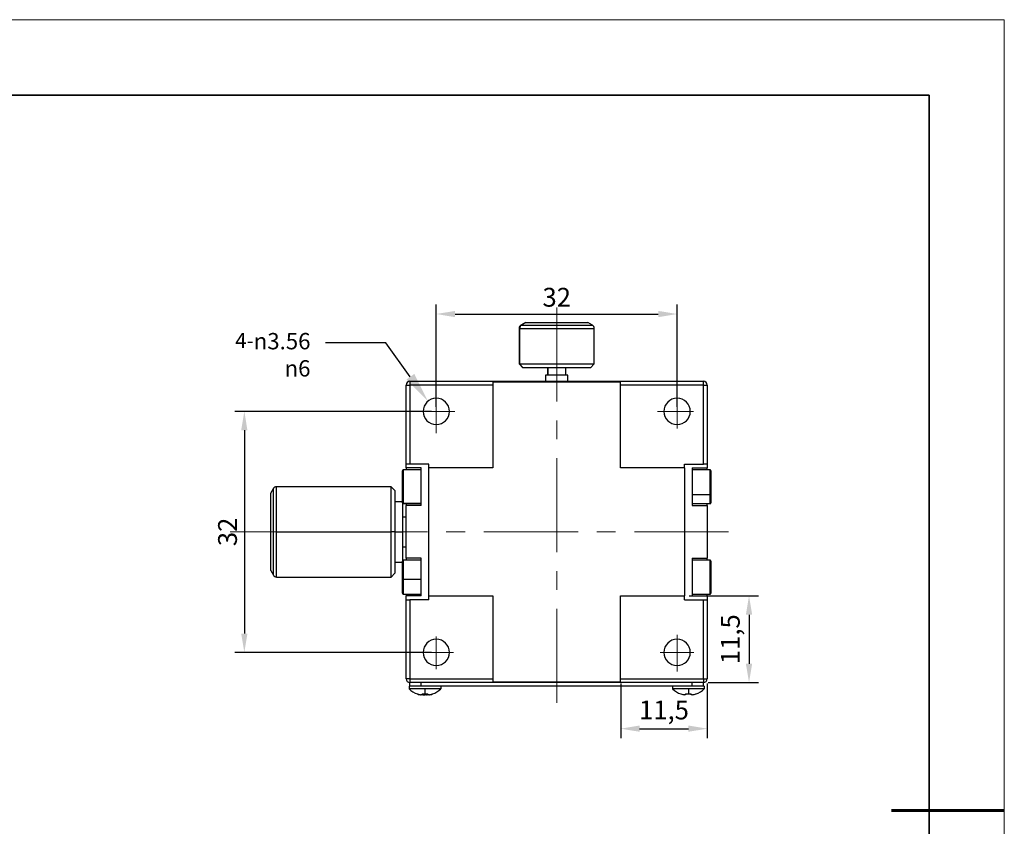
# Model space of a CAD drawing. Units: millimetres. Extents: x 11673 to 11970, y -7557 to -7347.
# Drawn here: x 11839 to 11970, y -7454 to -7347 of the extents above; entities that cross this region are included whole.
import ezdxf
from ezdxf import colors
from ezdxf.entities.mleader import LeaderData, LeaderLine
from ezdxf.math import Vec2, Vec3

# ---------------------------------------------------------------- set-up
doc = ezdxf.new("R2010")
doc.units = ezdxf.units.MM
doc.header["$LTSCALE"] = 10
doc.header["$PDMODE"] = 34
doc.linetypes.add('CENTER', pattern=[2, 1.25, -0.25, 0.25, -0.25])
for name, color, linetype, lineweight in [('2细线层', 4, 'Continuous', 15), ('3中心线层', 1, 'CENTER', 9), ('粗实线层', 7, 'Continuous', 35), ('细实线层', 7, 'Continuous', 18)]:
    doc.layers.add(name, color=color, linetype=linetype, lineweight=lineweight)
doc.styles.get("Standard").update_dxf_attribs({"font": 'simhei.ttf'})
doc.styles.add('TH-GBD2M', font='calibri.ttf', dxfattribs={"width": 0.8, "height": 2.5})
doc.dimstyles.new('ISO-25', dxfattribs={"dimtxt": 2.5, "dimasz": 2.5, "dimexe": 1.25, "dimexo": 0.625, "dimtad": 1, "dimtoh": 1, "dimtxsty": 'TH-GBD2M', "dimcen": 2.5, "dimadec": 0, "dimazin": 0, "dimtfac": 1, "dimtmove": 0, "dimatfit": 3, "dimfxl": 1, "dimarcsym": 0})

# ---------------------------------------------------------------- blocks, each defined once
blk = doc.blocks.new('*X10')
at = {"layer": '粗实线层'}
for p, q in [((138.5, 95), (-138.5, 95)), ((138.5, -95), (138.5, 95))]:
    blk.add_line(p, q, dxfattribs=at)
at = {"layer": '粗实线层', "lineweight": 60}
blk.add_line((148.5, 0), (133.5, 0), dxfattribs=at)
at = {"layer": '细实线层'}
for p, q in [((148.5, 105), (-148.5, 105)), ((148.5, -105), (148.5, 105))]:
    blk.add_line(p, q, dxfattribs=at)
blk = doc.blocks.new('*D63')
at = {"layer": '2细线层', "color": 0, "lineweight": -2, "transparency": 16777216}
for p, q in [((11894.42, -7397.91), (11894.42, -7384.35)), ((11926.42, -7397.91), (11926.42, -7384.35)), ((11896.92, -7385.6), (11923.92, -7385.6))]:
    blk.add_line(p, q, dxfattribs=at)
at = {"layer": '2细线层', "color": 0, "transparency": 16777216}
for points in [[(11896.92, -7385.19), (11896.92, -7386.02), (11894.42, -7385.6)], [(11923.92, -7385.19), (11923.92, -7386.02), (11926.42, -7385.6)]]:
    blk.add_solid(points, dxfattribs=at)
at = {"layer": 'Defpoints', "color": 0, "transparency": 16777216}
for p in [(11926.42, -7385.6), (11894.42, -7398.53), (11926.42, -7398.53)]:
    blk.add_point(p, dxfattribs=at)
at = {"layer": '2细线层', "color": 0, "transparency": 16777216, "insert": (11910.42, -7383.7), "char_height": 2.5, "attachment_point": 5, "style": 'TH-GBD2M'}
blk.add_mtext('32', dxfattribs=at)
blk = doc.blocks.new('*D64')
at = {"layer": '2细线层', "color": 0, "lineweight": -2, "transparency": 16777216}
for p, q in [((11893.79, -7398.53), (11867.67, -7398.53)), ((11868.92, -7401.03), (11868.92, -7428.03)), ((11893.79, -7430.53), (11867.67, -7430.53))]:
    blk.add_line(p, q, dxfattribs=at)
at = {"layer": '2细线层', "color": 0, "transparency": 16777216}
for points in [[(11868.5, -7401.03), (11869.33, -7401.03), (11868.92, -7398.53)], [(11868.5, -7428.03), (11869.33, -7428.03), (11868.92, -7430.53)]]:
    blk.add_solid(points, dxfattribs=at)
at = {"layer": 'Defpoints', "color": 0, "transparency": 16777216}
for p in [(11894.42, -7398.53), (11868.92, -7430.53), (11894.42, -7430.53)]:
    blk.add_point(p, dxfattribs=at)
at = {"layer": '2细线层', "color": 0, "transparency": 16777216, "insert": (11867.01, -7414.53), "char_height": 2.5, "attachment_point": 5, "rotation": 90, "style": 'TH-GBD2M'}
blk.add_mtext('32', dxfattribs=at)
blk = doc.blocks.new('*D65')
at = {"layer": '2细线层', "color": 0, "lineweight": -2, "transparency": 16777216}
for p, q in [((11928.04, -7423.03), (11937.22, -7423.03)), ((11935.97, -7425.53), (11935.97, -7432.03)), ((11930.54, -7434.53), (11937.22, -7434.53))]:
    blk.add_line(p, q, dxfattribs=at)
at = {"layer": '2细线层', "color": 0, "transparency": 16777216}
for points in [[(11935.55, -7425.53), (11936.39, -7425.53), (11935.97, -7423.03)], [(11935.55, -7432.03), (11936.39, -7432.03), (11935.97, -7434.53)]]:
    blk.add_solid(points, dxfattribs=at)
at = {"layer": 'Defpoints', "color": 0, "transparency": 16777216}
for p in [(11927.42, -7423.03), (11929.92, -7434.53), (11935.97, -7434.53)]:
    blk.add_point(p, dxfattribs=at)
at = {"layer": '2细线层', "color": 0, "transparency": 16777216, "insert": (11933.81, -7428.78), "char_height": 2.5, "attachment_point": 5, "rotation": 90, "style": 'TH-GBD2M'}
blk.add_mtext('11,5', dxfattribs=at)
blk = doc.blocks.new('*D66')
at = {"layer": '2细线层', "color": 0, "lineweight": -2, "transparency": 16777216}
for p, q in [((11918.92, -7434.66), (11918.92, -7441.91)), ((11930.42, -7434.66), (11930.42, -7441.91)), ((11921.42, -7440.66), (11927.92, -7440.66))]:
    blk.add_line(p, q, dxfattribs=at)
at = {"layer": '2细线层', "color": 0, "transparency": 16777216}
for points in [[(11921.42, -7440.24), (11921.42, -7441.07), (11918.92, -7440.66)], [(11927.92, -7440.24), (11927.92, -7441.07), (11930.42, -7440.66)]]:
    blk.add_solid(points, dxfattribs=at)
at = {"layer": 'Defpoints', "color": 0, "transparency": 16777216}
for p in [(11918.92, -7434.03), (11930.42, -7434.03), (11930.42, -7440.66)]:
    blk.add_point(p, dxfattribs=at)
at = {"layer": '2细线层', "color": 0, "transparency": 16777216, "insert": (11924.67, -7438.5), "char_height": 2.5, "attachment_point": 5, "style": 'TH-GBD2M'}
blk.add_mtext('11,5', dxfattribs=at)

msp = doc.modelspace()

# ---------------------------------------------------------------- linework, layer by layer
at = {"color": 7, "linetype": 'Continuous', "lineweight": 25}
for p, q in [((11906.283, -7386.731), (11905.667, -7387.087)), ((11906.338, -7386.731), (11905.73, -7387.087)), ((11906.283, -7386.731), (11906.338, -7386.731)), ((11906.338, -7386.731), (11914.551, -7386.731)), ((11915.167, -7387.087), (11914.551, -7386.731)), ((11905.417, -7387.52), (11905.417, -7392.231)), ((11905.484, -7387.52), (11905.484, -7392.231)), ((11915.417, -7392.231), (11915.417, -7387.52)), ((11905.417, -7392.231), (11905.917, -7392.731)), ((11905.417, -7392.231), (11905.484, -7392.231)), ((11905.484, -7392.231), (11915.417, -7392.231)), ((11905.977, -7392.731), (11905.484, -7392.231)), ((11914.917, -7392.731), (11915.417, -7392.231)), ((11905.977, -7392.731), (11905.917, -7392.731)), ((11914.917, -7392.731), (11905.977, -7392.731)), ((11909.217, -7392.731), (11909.217, -7393.731)), ((11909.233, -7392.731), (11909.233, -7393.731)), ((11911.617, -7393.731), (11911.617, -7392.731)), ((11890.917, -7394.531), (11890.917, -7395.031)), ((11890.917, -7394.531), (11929.917, -7394.531)), ((11918.917, -7394.631), (11901.917, -7394.631)), ((11901.917, -7394.631), (11901.917, -7395.031)), ((11908.917, -7393.731), (11908.917, -7394.531)), ((11908.937, -7393.731), (11908.917, -7393.731)), ((11908.937, -7393.731), (11908.937, -7394.531)), ((11911.917, -7393.731), (11908.937, -7393.731)), ((11911.917, -7394.531), (11911.917, -7393.731)), ((11918.917, -7395.031), (11918.917, -7394.631)), ((11929.917, -7395.031), (11929.917, -7394.531)), ((11890.417, -7405.531), (11890.417, -7395.031)), ((11890.417, -7395.031), (11890.917, -7395.031)), ((11890.917, -7395.031), (11890.917, -7405.531)), ((11901.917, -7395.031), (11890.917, -7395.031)), ((11901.917, -7395.031), (11901.917, -7406.031)), ((11929.917, -7395.031), (11918.917, -7395.031)), ((11918.917, -7406.031), (11918.917, -7395.031)), ((11929.917, -7405.531), (11929.917, -7395.031)), ((11929.917, -7395.031), (11930.417, -7395.031)), ((11930.417, -7395.031), (11930.417, -7405.531)), ((11889.917, -7410.654), (11889.917, -7406.406)), ((11892.417, -7406.281), (11890.042, -7406.281)), ((11890.917, -7405.531), (11890.417, -7405.531)), ((11890.417, -7406.031), (11890.417, -7405.531)), ((11892.417, -7406.031), (11890.417, -7406.031)), ((11890.417, -7406.031), (11890.417, -7406.281)), ((11893.417, -7405.531), (11890.917, -7405.531)), ((11892.417, -7411.031), (11892.417, -7406.031)), ((11893.417, -7406.031), (11893.417, -7405.531)), ((11901.917, -7406.031), (11893.417, -7406.031)), ((11893.417, -7423.031), (11893.417, -7406.031)), ((11927.417, -7406.031), (11918.917, -7406.031)), ((11927.417, -7405.531), (11929.917, -7405.531)), ((11927.417, -7406.031), (11927.417, -7405.531)), ((11927.417, -7406.031), (11927.417, -7423.031)), ((11928.417, -7406.031), (11930.417, -7406.031)), ((11928.417, -7406.031), (11928.417, -7411.031)), ((11930.792, -7406.281), (11928.417, -7406.281)), ((11930.417, -7405.531), (11929.917, -7405.531)), ((11930.417, -7405.531), (11930.417, -7406.031)), ((11930.417, -7406.281), (11930.417, -7406.031)), ((11930.917, -7406.406), (11930.917, -7409.517)), ((11872.417, -7409.397), (11872.773, -7408.781)), ((11872.773, -7420.281), (11872.773, -7408.781)), ((11888.417, -7408.531), (11873.206, -7408.531)), ((11873.206, -7414.531), (11873.206, -7408.531)), ((11888.917, -7409.031), (11888.417, -7408.531)), ((11888.417, -7414.531), (11888.417, -7408.531)), ((11888.917, -7409.031), (11888.917, -7414.531)), ((11872.417, -7419.665), (11872.417, -7409.397)), ((11889.917, -7410.531), (11888.917, -7410.531)), ((11928.417, -7409.575), (11930.792, -7409.575)), ((11930.917, -7409.517), (11930.917, -7410.656)), ((11889.917, -7410.654), (11889.917, -7414.531)), ((11892.417, -7410.779), (11890.042, -7410.779)), ((11890.042, -7410.781), (11892.417, -7410.781)), ((11890.417, -7410.781), (11890.417, -7411.031)), ((11892.417, -7411.031), (11890.417, -7411.031)), ((11890.417, -7418.031), (11890.417, -7411.031)), ((11928.417, -7410.781), (11930.792, -7410.781)), ((11928.417, -7411.031), (11930.417, -7411.031)), ((11930.417, -7411.031), (11930.417, -7410.781)), ((11930.417, -7411.031), (11930.417, -7418.031)), ((11889.917, -7412.531), (11890.417, -7412.531)), ((11873.206, -7420.531), (11873.206, -7414.531)), ((11873.206, -7414.531), (11888.417, -7414.531)), ((11888.417, -7420.531), (11888.417, -7414.531)), ((11888.917, -7414.531), (11888.417, -7414.531)), ((11888.917, -7414.531), (11888.917, -7420.031)), ((11888.917, -7414.531), (11889.917, -7414.531)), ((11889.917, -7414.531), (11889.917, -7418.406)), ((11889.917, -7416.531), (11890.417, -7416.531)), ((11889.917, -7420.83), (11889.917, -7418.406)), ((11892.417, -7418.281), (11890.042, -7418.281)), ((11892.417, -7418.031), (11890.417, -7418.031)), ((11890.417, -7418.031), (11890.417, -7418.281)), ((11892.417, -7423.031), (11892.417, -7418.031)), ((11928.417, -7418.031), (11930.417, -7418.031)), ((11928.417, -7418.031), (11928.417, -7423.031)), ((11930.792, -7418.281), (11928.417, -7418.281)), ((11930.417, -7418.281), (11930.417, -7418.031)), ((11930.917, -7418.406), (11930.917, -7422.654)), ((11872.417, -7419.665), (11872.773, -7420.281)), ((11888.917, -7418.531), (11889.917, -7418.531)), ((11873.206, -7420.531), (11888.417, -7420.531)), ((11888.417, -7420.531), (11888.917, -7420.031)), ((11889.917, -7422.656), (11889.917, -7420.83)), ((11892.417, -7420.848), (11890.042, -7420.848)), ((11890.042, -7422.781), (11892.417, -7422.781)), ((11890.417, -7422.781), (11890.417, -7423.031)), ((11892.417, -7423.031), (11890.417, -7423.031)), ((11890.417, -7423.531), (11890.417, -7423.031)), ((11890.417, -7434.031), (11890.417, -7423.531)), ((11890.417, -7423.531), (11890.917, -7423.531)), ((11890.917, -7423.531), (11890.917, -7434.031)), ((11893.417, -7423.531), (11890.917, -7423.531)), ((11893.417, -7423.531), (11893.417, -7423.031)), ((11893.417, -7423.031), (11901.917, -7423.031)), ((11901.917, -7423.031), (11901.917, -7434.031)), ((11918.917, -7423.031), (11927.417, -7423.031)), ((11918.917, -7434.031), (11918.917, -7423.031)), ((11927.417, -7423.531), (11927.417, -7423.031)), ((11927.417, -7423.531), (11929.917, -7423.531)), ((11928.417, -7422.779), (11930.792, -7422.779)), ((11928.417, -7422.781), (11930.792, -7422.781)), ((11928.417, -7423.031), (11930.417, -7423.031)), ((11929.917, -7434.031), (11929.917, -7423.531)), ((11929.917, -7423.531), (11930.417, -7423.531)), ((11930.417, -7423.031), (11930.417, -7422.781)), ((11930.417, -7423.031), (11930.417, -7423.531)), ((11930.417, -7423.531), (11930.417, -7434.031)), ((11890.917, -7434.031), (11890.417, -7434.031)), ((11890.917, -7434.031), (11890.917, -7434.531)), ((11890.917, -7434.031), (11901.917, -7434.031)), ((11901.917, -7434.031), (11901.917, -7434.431)), ((11918.917, -7434.431), (11918.917, -7434.031)), ((11918.917, -7434.031), (11929.917, -7434.031)), ((11929.917, -7434.031), (11929.917, -7434.531)), ((11929.917, -7434.031), (11930.417, -7434.031)), ((11890.817, -7435.031), (11890.817, -7435.373)), ((11890.927, -7435.031), (11890.817, -7435.031)), ((11892.917, -7435.373), (11890.817, -7435.373)), ((11892.417, -7434.531), (11890.917, -7434.531)), ((11890.917, -7435.031), (11890.917, -7434.531)), ((11892.247, -7435.031), (11890.927, -7435.031)), ((11893.557, -7435.031), (11892.247, -7435.031)), ((11928.417, -7434.531), (11892.417, -7434.531)), ((11892.417, -7435.031), (11892.417, -7434.531)), ((11892.917, -7435.373), (11892.917, -7436.055)), ((11895.017, -7435.373), (11892.917, -7435.373)), ((11927.277, -7435.031), (11893.557, -7435.031)), ((11895.017, -7435.031), (11895.017, -7435.373)), ((11901.917, -7434.431), (11918.917, -7434.431)), ((11925.817, -7435.031), (11925.817, -7435.373)), ((11927.917, -7435.373), (11925.817, -7435.373)), ((11928.587, -7435.031), (11927.277, -7435.031)), ((11930.017, -7435.373), (11927.917, -7435.373)), ((11927.917, -7435.373), (11927.917, -7436.055)), ((11929.917, -7434.531), (11928.417, -7434.531)), ((11928.417, -7435.031), (11928.417, -7434.531)), ((11929.907, -7435.031), (11928.587, -7435.031)), ((11930.017, -7435.031), (11929.907, -7435.031)), ((11929.917, -7435.031), (11929.917, -7434.531)), ((11930.017, -7435.031), (11930.017, -7435.373)), ((11891.905, -7436.055), (11891.915, -7436.034)), ((11892.328, -7436.166), (11892.295, -7436.166)), ((11892.547, -7436.166), (11892.417, -7436.166)), ((11892.547, -7436.034), (11892.547, -7436.166)), ((11892.717, -7436.166), (11892.724, -7436.068)), ((11892.717, -7436.166), (11892.898, -7436.166)), ((11892.898, -7436.166), (11892.917, -7436.16)), ((11893.117, -7436.166), (11892.936, -7436.166)), ((11893.287, -7436.166), (11893.287, -7436.034)), ((11893.417, -7436.166), (11893.287, -7436.166)), ((11893.506, -7436.166), (11893.539, -7436.166)), ((11893.919, -7436.034), (11893.929, -7436.055)), ((11926.905, -7436.055), (11926.915, -7436.034)), ((11927.547, -7436.166), (11927.417, -7436.166)), ((11927.547, -7436.034), (11927.547, -7436.166)), ((11928.287, -7436.166), (11928.287, -7436.034)), ((11928.417, -7436.166), (11928.287, -7436.166)), ((11928.919, -7436.034), (11928.929, -7436.055))]:
    msp.add_line(p, q, dxfattribs=at)
at = {"color": 8, "linetype": 'Continuous', "lineweight": 25}
for p, q in [((11905.667, -7387.087), (11905.73, -7387.087)), ((11905.73, -7387.087), (11915.167, -7387.087)), ((11905.417, -7387.52), (11905.484, -7387.52)), ((11905.484, -7387.52), (11915.417, -7387.52)), ((11890.042, -7406.281), (11890.042, -7410.779)), ((11930.792, -7409.575), (11930.792, -7406.281)), ((11930.792, -7410.781), (11930.792, -7409.575)), ((11890.042, -7410.779), (11890.042, -7410.781)), ((11890.042, -7418.281), (11890.042, -7420.848)), ((11930.792, -7422.779), (11930.792, -7418.281)), ((11890.042, -7420.848), (11890.042, -7422.781)), ((11930.792, -7422.781), (11930.792, -7422.779))]:
    msp.add_line(p, q, dxfattribs=at)
at = {"color": 7, "linetype": 'Continuous', "lineweight": 25, "flags": 128}
for points in [[(11930.792, -7409.575), (11930.816, -7409.574), (11930.84, -7409.571), (11930.861, -7409.565), (11930.88, -7409.558), (11930.896, -7409.549), (11930.907, -7409.539), (11930.914, -7409.528), (11930.917, -7409.517)], [(11891.905, -7436.055), (11892.065, -7436.107), (11892.267, -7436.16)], [(11892.547, -7436.046), (11892.572, -7436.043), (11892.603, -7436.04)], [(11893.567, -7436.16), (11893.769, -7436.107), (11893.929, -7436.055)], [(11893.886, -7436.046), (11893.902, -7436.043), (11893.922, -7436.04)]]:
    msp.add_lwpolyline(points, dxfattribs=at)
at = {"color": 7, "linetype": 'Continuous', "lineweight": 25}
for centre, radius, start, end in [((11905.917, -7387.52), 0.5, 120, 180), ((11905.985, -7387.518), 0.501, 120.52206, 180.14314), ((11914.917, -7387.52), 0.5, 0, 60), ((11890.917, -7395.031), 0.5, 90, 180), ((11929.917, -7395.031), 0.5, 0, 90), ((11894.417, -7398.531), 1.75, 90, 270), ((11894.417, -7398.531), 1.75, 270, 90), ((11926.417, -7398.531), 1.75, 90, 270), ((11926.417, -7398.531), 1.75, 270, 90), ((11890.042, -7406.406), 0.125, 90, 180), ((11930.792, -7406.406), 0.125, 0, 90), ((11873.206, -7409.031), 0.5, 90, 150), ((11890.042, -7410.654), 0.125, 180.01829, 270.01828), ((11890.042, -7410.656), 0.125, 180, 270), ((11930.792, -7410.656), 0.125, 270, 0), ((11890.042, -7418.406), 0.125, 90, 180), ((11930.792, -7418.406), 0.125, 0, 90), ((11873.206, -7420.031), 0.5, 210, 270), ((11890.011, -7420.613), 0.237, 246.5229, 277.42908), ((11890.042, -7422.656), 0.125, 180, 270), ((11930.792, -7422.654), 0.125, 269.97504, 359.97502), ((11930.792, -7422.656), 0.125, 270, 0), ((11894.417, -7430.531), 1.75, 90, 270), ((11894.417, -7430.531), 1.75, 270, 90), ((11926.417, -7430.531), 1.75, 90, 270), ((11926.417, -7430.531), 1.75, 270, 90), ((11890.917, -7434.031), 0.5, 180, 270), ((11929.917, -7434.031), 0.5, 270, 0), ((11892.917, -7433.231), 3, 225.573, 250.27988), ((11892.917, -7433.231), 3, 289.72012, 314.427), ((11927.917, -7433.231), 3, 225.573, 250.27988), ((11927.917, -7433.231), 3, 289.72012, 314.427), ((11892.917, -7433.231), 2.977, 250.33228, 260.33011), ((11892.643, -7435.115), 1.097, 246.74922, 253.29083), ((11892.917, -7432.731), 3.324, 263.61135, 270.00195), ((11893.138, -7434.136), 2.073, 253.44055, 258.27869), ((11893.275, -7435.054), 1.162, 238.58831, 253.07279), ((11892.917, -7432.731), 3.324, 269.99805, 276.38865), ((11892.696, -7434.136), 2.073, 281.72131, 286.55945), ((11892.917, -7433.231), 2.977, 279.66989, 289.66772), ((11893.11, -7434.106), 2.104, 281.76271, 292.78571), ((11927.917, -7433.231), 2.977, 250.33228, 260.33011), ((11927.917, -7432.731), 3.324, 263.61135, 270.00195), ((11927.917, -7432.731), 3.324, 269.99805, 276.38865), ((11927.917, -7433.231), 2.977, 279.66989, 289.66772)]:
    msp.add_arc(centre, radius, start, end, dxfattribs=at)
at = {"layer": '3中心线层'}
for p, q in [((11910.417, -7437.226), (11910.417, -7384.551)), ((11894.417, -7396.146), (11894.417, -7401.436)), ((11926.417, -7396.205), (11926.417, -7400.783)), ((11892.14, -7398.531), (11896.888, -7398.531)), ((11923.819, -7398.531), (11928.582, -7398.531)), ((11933.249, -7414.531), (11867.043, -7414.531)), ((11894.417, -7428.418), (11894.417, -7432.751)), ((11926.417, -7428.205), (11926.417, -7433.055)), ((11892.062, -7430.531), (11896.702, -7430.531)), ((11924.167, -7430.531), (11928.645, -7430.531))]:
    msp.add_line(p, q, dxfattribs=at)

# ---------------------------------------------------------------- block references
at = {"layer": '粗实线层'}
msp.add_blockref('*X10', (11821.387, -7451.522), dxfattribs=at)

# ---------------------------------------------------------------- dimensions: what is measured, and where the dimension line sits
at = {"layer": '2细线层'}
for base, p1, p2, picture, middle in [((11926.417, -7385.603), (11894.417, -7398.531), (11926.417, -7398.531), '*D63', (11910.417, -7383.697)), ((11930.417, -7440.657), (11918.917, -7434.031), (11930.417, -7434.031), '*D66', (11924.667, -7438.5))]:
    dim = msp.add_linear_dim(base=base, p1=p1, p2=p2, dimstyle='ISO-25', dxfattribs=at)
    dim.commit()
    dim.dimension.update_dxf_attribs({"geometry": picture, "text_midpoint": middle})
for base, p1, p2, picture, middle in [((11868.916, -7430.531), (11894.417, -7398.531), (11894.417, -7430.531), '*D64', (11867.01, -7414.531)), ((11935.969, -7434.531), (11927.417, -7423.031), (11929.917, -7434.531), '*D65', (11933.812, -7428.781))]:
    dim = msp.add_linear_dim(base=base, p1=p1, p2=p2, angle=90, dimstyle='ISO-25', dxfattribs=at)
    dim.commit()
    dim.dimension.update_dxf_attribs({"geometry": picture, "text_midpoint": middle})

# ---------------------------------------------------------------- leaders
ml = msp.add_multileader_mtext('Standard', dxfattribs=at)
ml.set_content('4-{\\Fgdt|c0;\\H1.08333x;n\\fSimHei|b0|i0|c134|p49;3.56\\P\\Fgdt|c0;n\\fSimHei|b0|i0|c134|p49;6}', color=256)
ml.set_leader_properties()
ml.build(insert=Vec2(0, 0))
ctx = ml.context
ctx.base_point, ctx.char_height, ctx.plane_origin = Vec3(11864.231, -7389.407), 2, Vec3(11893.312, -7397.174)
ctx.text_align_type = 2
notes = []
notes.append((ctx, [(0, (1, 1, 0), (11887.709, -7389.407), (-1, 0), 8, [(0, [(11893.312, -7397.174)], 0, [])])]))
ctx.mtext.insert, ctx.mtext.alignment, ctx.mtext.flow_direction = Vec3(11877.709, -7388.123), 3, 5
for ctx, leaders in notes:
    for number, flags, end, landing, length, lines in leaders:
        leader = LeaderData()
        leader.index, (leader.has_last_leader_line, leader.has_dogleg_vector, leader.attachment_direction) = number, flags
        leader.last_leader_point, leader.dogleg_vector, leader.dogleg_length = Vec3(end), Vec3(landing), length
        for number, points, colour, breaks in lines:
            line = LeaderLine()
            line.index, line.vertices, line.color, line.breaks = number, Vec3.list(points), colors.encode_raw_color(colour), breaks
            leader.lines.append(line)
        ctx.leaders.append(leader)

doc.saveas('drawing.dxf')
